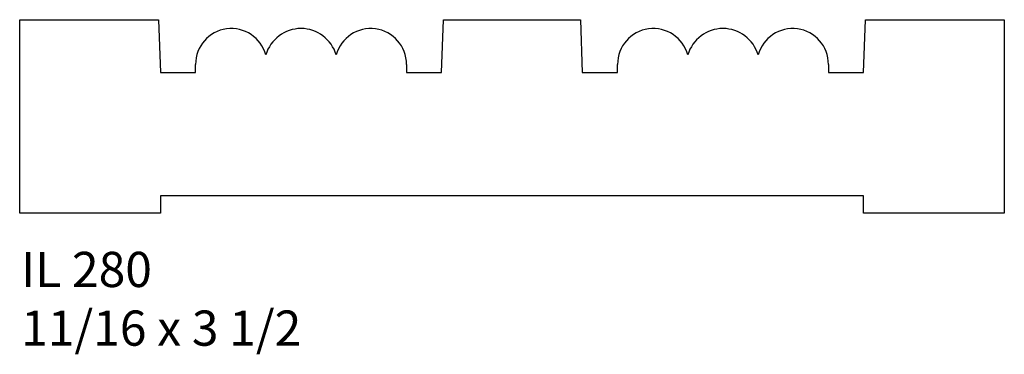
# Model space of a CAD drawing. Units: inches. Extents: x 33.18 to 36.68, y 31.44 to 32.62.
import ezdxf

# ---------------------------------------------------------------- set-up
doc = ezdxf.new("R2010")
doc.units = ezdxf.units.IN
doc.header["$MEASUREMENT"] = 0
doc.styles.add('Rom 1', font='dutch.ttf', dxfattribs={"height": 0.75})

msp = doc.modelspace()

# ---------------------------------------------------------------- linework, layer by layer
for p, q in [((33.1803, 31.9371), (33.1803, 32.6246)), ((33.1803, 32.6246), (33.6738, 32.6246)), ((33.6738, 32.6246), (33.6803, 32.4371)), ((34.6803, 32.4371), (34.6869, 32.6246)), ((34.6869, 32.6246), (35.1738, 32.6246)), ((35.1738, 32.6246), (35.1803, 32.4371)), ((36.1803, 32.4371), (36.1869, 32.6246)), ((36.1869, 32.6246), (36.6803, 32.6246)), ((36.6803, 32.6246), (36.6803, 31.9371)), ((33.8053, 32.4371), (33.8053, 32.4661)), ((34.5553, 32.4661), (34.5553, 32.4371)), ((35.3053, 32.4371), (35.3053, 32.4661)), ((36.0553, 32.4661), (36.0553, 32.4371)), ((33.6803, 32.4371), (33.8053, 32.4371)), ((34.5553, 32.4371), (34.6803, 32.4371)), ((35.1803, 32.4371), (35.3053, 32.4371)), ((36.0553, 32.4371), (36.1803, 32.4371)), ((36.1803, 31.9996), (33.6803, 31.9996)), ((33.6803, 31.9996), (33.6803, 31.9371)), ((36.1803, 31.9371), (36.1803, 31.9996)), ((33.6803, 31.9371), (33.1803, 31.9371)), ((36.6803, 31.9371), (36.1803, 31.9371))]:
    msp.add_line(p, q)
for centre, radius, start, end in [((33.9326, 32.4661), 0.1272, 15.2614, 180), ((34.1803, 32.4631), 0.1302, 16.2604, 163.7399), ((34.4281, 32.4661), 0.1272, 360, 164.7384), ((35.4326, 32.4661), 0.1272, 15.2613, 180.0001), ((35.6803, 32.4631), 0.1302, 16.2601, 163.7399), ((35.9281, 32.4661), 0.1272, 0, 164.7386)]:
    msp.add_arc(centre, radius, start, end)

# ---------------------------------------------------------------- texts
at = {"linetype": 'Continuous', "insert": (33.1856, 31.8002), "char_height": 0.125, "width": 1.298983, "attachment_point": 1, "style": 'Rom 1'}
msp.add_mtext('IL 280\\P11/16 x 3 1/2', dxfattribs=at)

doc.saveas('drawing.dxf')
